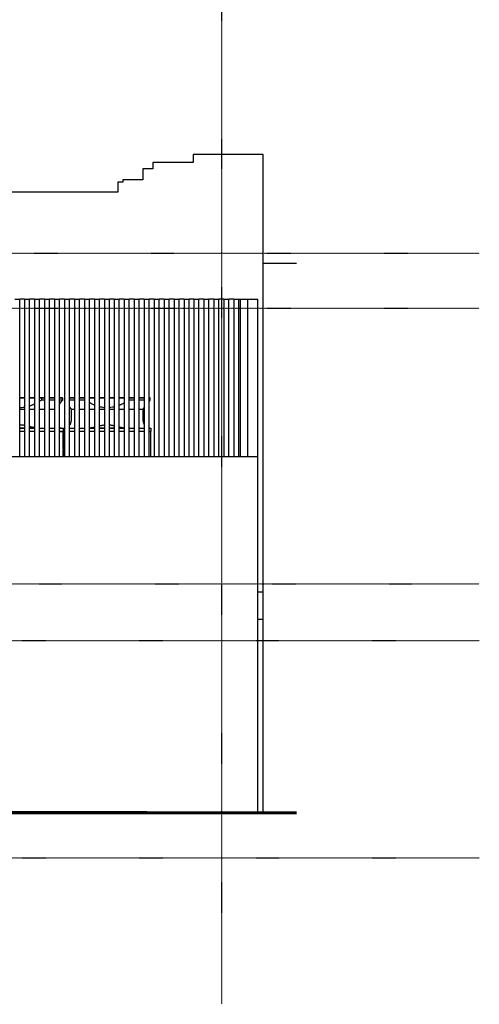
# Model space of a CAD drawing. Extents: x -2147 to 315718, y -13640 to 24160.
# Drawn here: x 220330 to 224920, y -603 to 9232 of the extents above; entities that cross this region are included whole.
import ezdxf

# ---------------------------------------------------------------- set-up
doc = ezdxf.new("R2010")
doc.units = 0
doc.linetypes.add('EDG-1DOT-2', pattern=[5, 2, -1.4, 0.2, -1.4])
for name, color, linetype in [('X-ARC-ELEV', 11, 'CONTINUOUS'), ('X-ARC-GRID', 133, 'EDG-1DOT-2'), ('X-XREF', 7, 'CONTINUOUS')]:
    doc.layers.add(name, color=color, linetype=linetype)

# ---------------------------------------------------------------- blocks, each defined once
blk = doc.blocks.new('DET-ELEV')
at = {"layer": 'X-ARC-ELEV'}
for p, q in [((72760.6, 7884), (72061.5, 7884)), ((72061.5, 7884), (72061.5, 7806.7)), ((72760.6, 3518), (72760.6, 7884)), ((72061.5, 7806.7), (71659.1, 7806.7)), ((71659.1, 7806.7), (71659.1, 7743.9)), ((71659.1, 7743.9), (71559.1, 7743.9)), ((71559.1, 7743.9), (71559.1, 7634)), ((71359.1, 7609.1), (71309.1, 7609.1)), ((71309.1, 7609.1), (71309.1, 7509)), ((71559.1, 7634), (71359.1, 7634)), ((71359.1, 7634), (71359.1, 7609.1)), ((71309.1, 7509), (69636.1, 7509)), ((72761.5, 6800), (73094.4, 6800)), ((72761.5, 1319.8), (72761.5, 6800)), ((70280.4, 6440), (70330.4, 6440)), ((70379.9, 6440), (70330.4, 6440)), ((70330.4, 5982), (70330.4, 6440)), ((70379.9, 6440), (70429.9, 6440)), ((70379.9, 6440), (70379.9, 5982)), ((70479.3, 6440), (70429.9, 6440)), ((70429.9, 5982), (70429.9, 6440)), ((70479.3, 6440), (70529.3, 6440)), ((70479.3, 6440), (70479.3, 5982)), ((70578.8, 6440), (70529.3, 6440)), ((70529.3, 5982), (70529.3, 6440)), ((70578.8, 6440), (70628.8, 6440)), ((70578.8, 6440), (70578.8, 5982)), ((70678.3, 6440), (70628.8, 6440)), ((70628.8, 5982), (70628.8, 6440)), ((70678.3, 6440), (70728.3, 6440)), ((70678.3, 6440), (70678.3, 5982)), ((70777.7, 6440), (70728.3, 6440)), ((70728.3, 5982), (70728.3, 6440)), ((70777.7, 6440), (70827.7, 6440)), ((70777.7, 6440), (70777.7, 5982)), ((70877.2, 6440), (70827.7, 6440)), ((70827.7, 5982), (70827.7, 6440)), ((70877.2, 6440), (70927.2, 6440)), ((70877.2, 6440), (70877.2, 5982)), ((70976.6, 6440), (70927.2, 6440)), ((70927.2, 5982), (70927.2, 6440)), ((70976.6, 6440), (71026.6, 6440)), ((70976.6, 6440), (70976.6, 5982)), ((71076.1, 6440), (71026.6, 6440)), ((71026.6, 5982), (71026.6, 6440)), ((71076.1, 6440), (71126.1, 6440)), ((71076.1, 6440), (71076.1, 5982)), ((71175.6, 6440), (71126.1, 6440)), ((71126.1, 5982), (71126.1, 6440)), ((71175.6, 6440), (71225.6, 6440)), ((71175.6, 6440), (71175.6, 5982)), ((71275, 6440), (71225.6, 6440)), ((71225.6, 5982), (71225.6, 6440)), ((71275, 6440), (71325, 6440)), ((71275, 6440), (71275, 5982)), ((71374.5, 6440), (71325, 6440)), ((71325, 5982), (71325, 6440)), ((71374.5, 6440), (71424.5, 6440)), ((71374.5, 6440), (71374.5, 5982)), ((71473.9, 6440), (71424.5, 6440)), ((71424.5, 5982), (71424.5, 6440)), ((71473.9, 6440), (71523.9, 6440)), ((71473.9, 6440), (71473.9, 5982)), ((71573.4, 6440), (71523.9, 6440)), ((71523.9, 5982), (71523.9, 6440)), ((71573.4, 6440), (71623.4, 6440)), ((71573.4, 6440), (71573.4, 5982)), ((71672.9, 6440), (71623.4, 6440)), ((71623.4, 5982), (71623.4, 6440)), ((71672.9, 6440), (71722.9, 6440)), ((71672.9, 6440), (71672.9, 5982)), ((71772.3, 6440), (71722.9, 6440)), ((71722.9, 5982), (71722.9, 6440)), ((71772.3, 6440), (71822.3, 6440)), ((71772.3, 6440), (71772.3, 5982)), ((71871.8, 6440), (71822.3, 6440)), ((71822.3, 5982), (71822.3, 6440)), ((71871.8, 6440), (71921.8, 6440)), ((71871.8, 6440), (71871.8, 5982)), ((71971.2, 6440), (71921.8, 6440)), ((71921.8, 5982), (71921.8, 6440)), ((71971.2, 6440), (72021.2, 6440)), ((71971.2, 6440), (71971.2, 5982)), ((72070.7, 6440), (72021.2, 6440)), ((72021.2, 5982), (72021.2, 6440)), ((72070.7, 6440), (72120.7, 6440)), ((72070.7, 6440), (72070.7, 5982)), ((72170.1, 6440), (72120.7, 6440)), ((72120.7, 5982), (72120.7, 6440)), ((72170.1, 6440), (72220.1, 6440)), ((72170.1, 6440), (72170.1, 5982)), ((72269.6, 6440), (72220.1, 6440)), ((72220.1, 5982), (72220.1, 6440)), ((72269.6, 6440), (72319.6, 6440)), ((72269.6, 6440), (72269.6, 5982)), ((72369.1, 6440), (72319.6, 6440)), ((72319.6, 5982), (72319.6, 6440)), ((72369.1, 6440), (72419.1, 6440)), ((72369.1, 6440), (72369.1, 5982)), ((72468.5, 6440), (72419.1, 6440)), ((72419.1, 5982), (72419.1, 6440)), ((72468.5, 6440), (72518.5, 6440)), ((72468.5, 6440), (72468.5, 5982)), ((72518.5, 6440), (72530.5, 6440)), ((72518.5, 5982), (72518.5, 6440)), ((72530.5, 6440), (72605.5, 6440)), ((72530.5, 6440), (72530.5, 5982)), ((72605.5, 6440), (72708, 6440)), ((72605.5, 6440), (72605.5, 5982)), ((72708, 1319.9), (72708, 6440)), ((70330.4, 5066.1), (70330.4, 5982)), ((70379.9, 5982), (70379.9, 5066.1)), ((70429.9, 5066.1), (70429.9, 5982)), ((70479.3, 5982), (70479.3, 5066.1)), ((70529.3, 5066.1), (70529.3, 5982)), ((70578.8, 5982), (70578.8, 5066.1)), ((70628.8, 5066.1), (70628.8, 5982)), ((70678.3, 5982), (70678.3, 5066.1)), ((70728.3, 5066.1), (70728.3, 5982)), ((70777.7, 5982), (70777.7, 5066.1)), ((70827.7, 5066.1), (70827.7, 5982)), ((70877.2, 5982), (70877.2, 5066.1)), ((70927.2, 5066.1), (70927.2, 5982)), ((70976.6, 5982), (70976.6, 5066.1)), ((71026.6, 5066.1), (71026.6, 5982)), ((71076.1, 5982), (71076.1, 5066.1)), ((71126.1, 5066.1), (71126.1, 5982)), ((71175.6, 5982), (71175.6, 5066.1)), ((71225.6, 5066.1), (71225.6, 5982)), ((71275, 5982), (71275, 5066.1)), ((71325, 5066.1), (71325, 5982)), ((71374.5, 5982), (71374.5, 5066.1)), ((71424.5, 5066.1), (71424.5, 5982)), ((71473.9, 5982), (71473.9, 5066.1)), ((71523.9, 5066.1), (71523.9, 5982)), ((71573.4, 5982), (71573.4, 5066.1)), ((71623.4, 5066.1), (71623.4, 5982)), ((71672.9, 5982), (71672.9, 5066.1)), ((71722.9, 5066.1), (71722.9, 5982)), ((71772.3, 5982), (71772.3, 5066.1)), ((71822.3, 5066.1), (71822.3, 5982)), ((71871.8, 5982), (71871.8, 5066.1)), ((71921.8, 5066.1), (71921.8, 5982)), ((71971.2, 5982), (71971.2, 5066.1)), ((72021.2, 5066.1), (72021.2, 5982)), ((72070.7, 5982), (72070.7, 5066.1)), ((72120.7, 5066.1), (72120.7, 5982)), ((72170.1, 5982), (72170.1, 5066.1)), ((72220.1, 5066.1), (72220.1, 5982)), ((72269.6, 5982), (72269.6, 5066.1)), ((72319.6, 5066.1), (72319.6, 5982)), ((72369.1, 5982), (72369.1, 5066.1)), ((72419.1, 5066.1), (72419.1, 5982)), ((72468.5, 5982), (72468.5, 5066.1)), ((72518.5, 5066.1), (72518.5, 5982)), ((72530.5, 5982), (72530.5, 5066.1)), ((72605.5, 5982), (72605.5, 5066.1)), ((70330.4, 5456), (70379.9, 5456)), ((70379.9, 5455), (70330.4, 5455)), ((70330.4, 5455), (70379.9, 5455)), ((70429.9, 5456), (70479.3, 5456)), ((70479.3, 5455), (70429.9, 5455)), ((70429.9, 5455), (70479.3, 5455)), ((70529.3, 5456), (70548, 5456)), ((70548, 5455), (70529.3, 5455)), ((70529.3, 5455), (70548, 5455)), ((70548, 5456), (70579.5, 5456)), ((70548, 5456), (70548, 5455)), ((70579.5, 5455), (70548, 5455)), ((70548, 5455), (70579.5, 5455)), ((70548, 5455), (70548, 5432)), ((70579.5, 5432), (70548, 5432)), ((70629.6, 5456), (70678.9, 5456)), ((70646.4, 5455), (70629.6, 5455)), ((70629.6, 5455), (70646.4, 5455)), ((70678.8, 5432), (70629.6, 5432)), ((70678.8, 5455), (70646.4, 5455)), ((70646.4, 5455), (70678.9, 5455)), ((70728.3, 5392.8), (70758.9, 5432)), ((70729.4, 5456), (70758.9, 5456)), ((70740.2, 5455), (70729.4, 5455)), ((70729.4, 5455), (70740.2, 5455)), ((70758.9, 5432), (70729.4, 5432)), ((70754.2, 5455), (70740.2, 5455)), ((70740.2, 5455), (70758.9, 5455)), ((70758.9, 5456), (70754.2, 5456)), ((70758.9, 5455), (70754.2, 5455)), ((70758.9, 5455), (70758.9, 5456)), ((70758.9, 5432), (70758.9, 5455)), ((70773.9, 5456), (70773.9, 5455)), ((70777, 5456), (70773.9, 5456)), ((70773.9, 5456), (70777, 5456)), ((70777, 5455), (70773.9, 5455)), ((70773.9, 5455), (70773.9, 5432)), ((70773.9, 5455), (70777, 5455)), ((70773.9, 5432), (70777.7, 5427.1)), ((70777, 5432), (70773.9, 5432)), ((70826.7, 5456), (70876.5, 5456)), ((70847.1, 5455), (70826.7, 5455)), ((70826.7, 5455), (70847.1, 5455)), ((70876.5, 5432), (70826.8, 5432)), ((70876.5, 5455), (70847.1, 5455)), ((70847.1, 5455), (70876.5, 5455)), ((70926.8, 5456), (70976.3, 5456)), ((70932.6, 5455), (70926.8, 5455)), ((70926.8, 5455), (70932.6, 5455)), ((70976.3, 5432), (70926.9, 5432)), ((70976.3, 5455), (70932.6, 5455)), ((70932.6, 5455), (70976.3, 5455)), ((71026.6, 5456), (71076.1, 5456)), ((71076.1, 5455), (71026.6, 5455)), ((71026.6, 5455), (71076.1, 5455)), ((71126.1, 5456), (71175.6, 5456)), ((71175.6, 5455), (71126.1, 5455)), ((71126.1, 5455), (71175.6, 5455)), ((71225.6, 5456), (71275, 5456)), ((71275, 5455), (71225.6, 5455)), ((71225.6, 5455), (71275, 5455)), ((71325, 5456), (71373.7, 5456)), ((71373.7, 5455), (71325, 5455)), ((71325, 5455), (71373.7, 5455)), ((71424.5, 5456), (71474, 5456)), ((71474, 5455), (71424.5, 5455)), ((71424.5, 5455), (71474, 5455)), ((71474, 5432), (71424.5, 5432)), ((71524.2, 5456), (71574.4, 5456)), ((71560.7, 5455), (71524.2, 5455)), ((71524.2, 5455), (71560.7, 5455)), ((71574.4, 5432), (71524.2, 5432)), ((71574.4, 5455), (71560.7, 5455)), ((71560.7, 5455), (71574.4, 5455)), ((71623.4, 5418.6), (71633.9, 5432)), ((71624.5, 5456), (71633.9, 5456)), ((71629.2, 5455), (71624.5, 5455)), ((71624.5, 5455), (71633.9, 5455)), ((71633.9, 5432), (71624.5, 5432)), ((71633.9, 5456), (71629.2, 5456)), ((71633.9, 5455), (71629.2, 5455)), ((71633.9, 5455), (71633.9, 5456)), ((71633.9, 5432), (71633.9, 5455)), ((70330.4, 5342.4), (70380.1, 5342.4)), ((70430, 5342.4), (70479.7, 5342.4)), ((70530, 5342.4), (70579.7, 5342.4)), ((70629.5, 5342.4), (70679.4, 5342.4)), ((70827.7, 5363.1), (70843.9, 5342.4)), ((70843.9, 5342.4), (70843.9, 5223.1)), ((70843.9, 5342.4), (70876, 5342.4)), ((70926.2, 5342.4), (70976, 5342.4)), ((71026, 5342.4), (71075.5, 5342.4)), ((71125.8, 5342.4), (71175.5, 5342.4)), ((71225.6, 5342.4), (71275.3, 5342.4)), ((71325.5, 5342.4), (71374.1, 5342.4)), ((71424.8, 5342.4), (71474.4, 5342.4)), ((71525.3, 5342.4), (71563.9, 5342.4)), ((71563.9, 5342.4), (71573.4, 5354.6)), ((71563.9, 5223.1), (71563.9, 5342.4)), ((70842.9, 5211.3), (70843.3, 5214.2)), ((70843.3, 5214.2), (70843.6, 5217.1)), ((70843.6, 5217.1), (70843.8, 5220)), ((70843.8, 5220), (70843.9, 5222.8)), ((70843.9, 5222.8), (70843.9, 5223.1)), ((71563.9, 5223.1), (71564, 5220.2)), ((71564, 5220.2), (71564.1, 5217.4)), ((71564.1, 5217.4), (71564.4, 5214.5)), ((71564.4, 5214.5), (71564.8, 5211.6)), ((70379.9, 5153), (70330.4, 5153)), ((70330.4, 5153), (70379.9, 5153)), ((70379.9, 5118), (70330.4, 5118)), ((70379.9, 5118), (70330.4, 5118)), ((70479.3, 5153), (70429.9, 5153)), ((70429.9, 5153), (70479.3, 5153)), ((70479.3, 5118), (70429.9, 5118)), ((70479.3, 5118), (70429.9, 5118)), ((70529.3, 5153), (70578.8, 5153)), ((70578.8, 5118), (70529.3, 5118)), ((70578.8, 5118), (70529.3, 5118)), ((70628.8, 5153), (70678.3, 5153)), ((70678.3, 5118), (70628.8, 5118)), ((70678.3, 5118), (70628.8, 5118)), ((70728.3, 5158.8), (70729.7, 5158)), ((70728.3, 5153), (70766.4, 5153)), ((70766.4, 5118), (70728.3, 5118)), ((70728.3, 5118), (70777.7, 5118)), ((70729.7, 5158), (70732.3, 5156.8)), ((70732.3, 5156.8), (70735, 5155.7)), ((70735, 5155.7), (70737.7, 5154.7)), ((70737.7, 5154.7), (70740.5, 5153.8)), ((70740.5, 5153.8), (70743.3, 5153.1)), ((70743.3, 5153.1), (70743.6, 5153)), ((70766.4, 5118), (70766.4, 5153)), ((70766.4, 5153), (70777.7, 5153)), ((70766.4, 5153), (70766.4, 5118)), ((70777.7, 5118), (70766.4, 5118)), ((70827.7, 5177.6), (70829.4, 5179.7)), ((70827.7, 5153), (70877.2, 5153)), ((70877.2, 5118), (70827.7, 5118)), ((70877.2, 5118), (70827.7, 5118)), ((70829.4, 5179.7), (70831.1, 5182.1)), ((70831.1, 5182.1), (70832.7, 5184.5)), ((70832.7, 5184.5), (70834.2, 5186.9)), ((70834.2, 5186.9), (70835.6, 5189.5)), ((70835.6, 5189.5), (70836.9, 5192.1)), ((70836.9, 5192.1), (70838.1, 5194.7)), ((70838.1, 5194.7), (70839.2, 5197.4)), ((70839.2, 5197.4), (70840.1, 5200.1)), ((70840.1, 5200.1), (70841, 5202.9)), ((70841, 5202.9), (70841.7, 5205.7)), ((70841.7, 5205.7), (70842.4, 5208.5)), ((70842.4, 5208.5), (70842.9, 5211.3)), ((70927.2, 5153), (70976.6, 5153)), ((70976.6, 5118), (70927.2, 5118)), ((70976.6, 5118), (70927.2, 5118)), ((71076.1, 5153), (71026.6, 5153)), ((71026.6, 5153), (71076.1, 5153)), ((71076.1, 5118), (71026.6, 5118)), ((71076.1, 5118), (71026.6, 5118)), ((71175.6, 5153), (71126.1, 5153)), ((71126.1, 5153), (71175.6, 5153)), ((71175.6, 5118), (71126.1, 5118)), ((71175.6, 5118), (71126.1, 5118)), ((71275, 5153), (71225.6, 5153)), ((71225.6, 5153), (71275, 5153)), ((71275, 5118), (71225.6, 5118)), ((71275, 5118), (71225.6, 5118)), ((71373.7, 5153), (71325, 5153)), ((71325, 5153), (71373.7, 5153)), ((71373.7, 5118), (71325, 5118)), ((71373.7, 5118), (71325, 5118)), ((71424.5, 5153), (71473.9, 5153)), ((71473.9, 5118), (71424.5, 5118)), ((71473.9, 5118), (71424.5, 5118)), ((71523.9, 5153), (71573.4, 5153)), ((71573.4, 5118), (71523.9, 5118)), ((71573.4, 5118), (71523.9, 5118)), ((71564.8, 5211.6), (71565.3, 5208.8)), ((71565.3, 5208.8), (71566, 5205.9)), ((71566, 5205.9), (71566.7, 5203.2)), ((71566.7, 5203.2), (71567.6, 5200.4)), ((71567.6, 5200.4), (71568.5, 5197.7)), ((71568.5, 5197.7), (71569.6, 5195)), ((71569.6, 5195), (71570.8, 5192.3)), ((71570.8, 5192.3), (71572.1, 5189.7)), ((71572.1, 5189.7), (71573.4, 5187.3)), ((71623.4, 5153), (71641.4, 5153)), ((71641.4, 5118), (71623.4, 5118)), ((71623.4, 5118), (71641.4, 5118)), ((71641.4, 5153), (71641.4, 5118)), ((71641.4, 4866.1), (71641.4, 5118)), ((70330.4, 4866.1), (70330.4, 5066.1)), ((70379.9, 5066.1), (70379.9, 4866.1)), ((70429.9, 4866.1), (70429.9, 5066.1)), ((70479.3, 5066.1), (70479.3, 4866.1)), ((70529.3, 4866.1), (70529.3, 5066.1)), ((70578.8, 5066.1), (70578.8, 4866.1)), ((70628.8, 4866.1), (70628.8, 5066.1)), ((70678.3, 5066.1), (70678.3, 4866.1)), ((70728.3, 4866.1), (70728.3, 5066.1)), ((70760.3, 5100.6), (70760.3, 4950.3)), ((70765.2, 5105.5), (70767.6, 5105.5)), ((70772.5, 4950.3), (70772.5, 5100.6)), ((70777.7, 5066.1), (70777.7, 4866.1)), ((70827.7, 4866.1), (70827.7, 5066.1)), ((70877.2, 5066.1), (70877.2, 4866.1)), ((70927.2, 4866.1), (70927.2, 5066.1)), ((70976.6, 5066.1), (70976.6, 4866.1)), ((71026.6, 4866.1), (71026.6, 5066.1)), ((71076.1, 5066.1), (71076.1, 4866.1)), ((71126.1, 4866.1), (71126.1, 5066.1)), ((71175.6, 5066.1), (71175.6, 4866.1)), ((71225.6, 4866.1), (71225.6, 5066.1)), ((71275, 5066.1), (71275, 4866.1)), ((71325, 4866.1), (71325, 5066.1)), ((71374.5, 5066.1), (71374.5, 4866.1)), ((71424.5, 4866.1), (71424.5, 5066.1)), ((71473.9, 5066.1), (71473.9, 4866.1)), ((71523.9, 4866.1), (71523.9, 5066.1)), ((71573.4, 5066.1), (71573.4, 4866.1)), ((71623.4, 4866.1), (71623.4, 5066.1)), ((71672.9, 5066.1), (71672.9, 4866.1)), ((71722.9, 4866.1), (71722.9, 5066.1)), ((71772.3, 5066.1), (71772.3, 4866.1)), ((71822.3, 4866.1), (71822.3, 5066.1)), ((71871.8, 5066.1), (71871.8, 4866.1)), ((71921.8, 4866.1), (71921.8, 5066.1)), ((71971.2, 5066.1), (71971.2, 4866.1)), ((72021.2, 4866.1), (72021.2, 5066.1)), ((72070.7, 5066.1), (72070.7, 4866.1)), ((72120.7, 4866.1), (72120.7, 5066.1)), ((72170.1, 5066.1), (72170.1, 4866.1)), ((72220.1, 4866.1), (72220.1, 5066.1)), ((72269.6, 5066.1), (72269.6, 4866.1)), ((72319.6, 4866.1), (72319.6, 5066.1)), ((72369.1, 5066.1), (72369.1, 4866.1)), ((72419.1, 4866.1), (72419.1, 5066.1)), ((72468.5, 5066.1), (72468.5, 4866.1)), ((72518.5, 4866.1), (72518.5, 5066.1)), ((72530.5, 5066.1), (72530.5, 4866.1)), ((72605.5, 5066.1), (72605.5, 4866.1)), ((70760.3, 4929), (70760.3, 4866.1)), ((70765.2, 4945.5), (70767.6, 4945.5)), ((70765.2, 4933.8), (70767.6, 4933.8)), ((70772.5, 4866.1), (70772.5, 4929)), ((72708, 4866.1), (59475.7, 4866.1)), ((72708, 3518), (72760.6, 3518)), ((72759.1, 3518), (72759.1, 3240)), ((72759.1, 3240), (72708, 3240)), ((72759.1, 3240), (72759.1, 1319.8)), ((62507.5, 1340), (73094.4, 1319.2)), ((73094.4, 1299.1), (65158.8, 1299.1)), ((73094.4, 1306.1), (66821.1, 1318.5))]:
    blk.add_line(p, q, dxfattribs=at)
for centre, start, end in [((70765.2, 5100.6), 90, 180), ((70767.6, 5100.6), 0, 90), ((70765.2, 4950.3), 180, 270), ((70765.2, 4929), 90, 180), ((70767.6, 4950.3), 270, 0), ((70767.6, 4929), 0, 90)]:
    blk.add_arc(centre, 4.87, start, end, dxfattribs=at)
blk.add_open_spline([(70548, 5432), (70541.9, 5428), (70535.7, 5424.1), (70529.5, 5420.3)], degree=3, dxfattribs=at)
for points, knots in [([(70379.9, 5359.7), (70369, 5357.8), (70352.5, 5355.8), (70335.9, 5355.2), (70330.4, 5355.2)], [-0.6089137, -0.6089137, -0.6089137, -0.6089137, -0.5384615, -0.5032914, -0.5032914, -0.5032914, -0.5032914]), ([(70479.4, 5392.9), (70479.3, 5392.9), (70475.8, 5391.2), (70468.9, 5387.9), (70458.5, 5383.4), (70445.6, 5378.1), (70436.1, 5374.6), (70430, 5372.6)], [-0.8324573, -0.8324573, -0.8324573, -0.8324573, -0.8317308, -0.8076923, -0.7836538, -0.7596154, -0.7188836, -0.7188836, -0.7188836, -0.7188836]), ([(71076, 5382.7), (71066.4, 5386.7), (71049.7, 5394.4), (71033.4, 5403), (71026.5, 5406.8)], [-0.2204178, -0.2204178, -0.2204178, -0.2204178, -0.1538462, -0.1034217, -0.1034217, -0.1034217, -0.1034217]), ([(71175.5, 5356.6), (71166.9, 5357.4), (71150.3, 5359.8), (71133.9, 5363.5), (71126, 5365.6)], [-0.4396576, -0.4396576, -0.4396576, -0.4396576, -0.3846154, -0.332669, -0.332669, -0.332669, -0.332669]), ([(71275.1, 5363.9), (71269.4, 5362.5), (71253, 5359), (71236.4, 5356.8), (71225.6, 5356)], [-0.6527879, -0.6527879, -0.6527879, -0.6527879, -0.6153846, -0.5461204, -0.5461204, -0.5461204, -0.5461204]), ([(71373.8, 5402.7), (71370.6, 5401.1), (71364.1, 5397.6), (71354.1, 5392.7), (71343.9, 5387.9), (71334.2, 5383.6), (71327.9, 5381.1), (71325.1, 5380)], [-0.8786112, -0.8786112, -0.8786112, -0.8786112, -0.8557692, -0.8317308, -0.8076923, -0.7836538, -0.7642394, -0.7642394, -0.7642394, -0.7642394]), ([(70330.4, 5186.3), (70333.5, 5186.3), (70340, 5186.1), (70350, 5185.5), (70360.5, 5184.4), (70370.4, 5182.8), (70376.9, 5181.6), (70379.9, 5181)], [-0.4959346, -0.4959346, -0.4959346, -0.4959346, -0.4722222, -0.4444444, -0.4166667, -0.3888889, -0.3647155, -0.3647155, -0.3647155, -0.3647155]), ([(70429.9, 5169.7), (70430.9, 5169.5), (70435.4, 5168.4), (70443.3, 5166.6), (70453.6, 5164.2), (70463.9, 5161.8), (70472.5, 5160.1), (70477.6, 5159.1), (70479.3, 5158.8)], [-0.2305372, -0.2305372, -0.2305372, -0.2305372, -0.2222222, -0.1944444, -0.1666667, -0.1388889, -0.1111111, -0.0976351, -0.0976351, -0.0976351, -0.0976351]), ([(71026.7, 5154.4), (71030.4, 5154.9), (71037.6, 5156), (71048.2, 5157.8), (71058.6, 5159.7), (71067.9, 5161.6), (71073.8, 5162.9), (71076.2, 5163.5)], [-0.9736196, -0.9736196, -0.9736196, -0.9736196, -0.9444444, -0.9166667, -0.8888889, -0.8611111, -0.841895, -0.841895, -0.841895, -0.841895]), ([(71126.1, 5175.4), (71127.6, 5175.7), (71130.9, 5176.5), (71135.8, 5177.6), (71141, 5178.7), (71146.2, 5179.7), (71153.1, 5181.1), (71161.8, 5182.7), (71169.9, 5184), (71174.4, 5184.6), (71175.5, 5184.7)], [-0.7070318, -0.7070318, -0.7070318, -0.7070318, -0.6944444, -0.6805556, -0.6666667, -0.6527778, -0.6388889, -0.6111111, -0.5833333, -0.5746866, -0.5746866, -0.5746866, -0.5746866]), ([(71225.6, 5185.4), (71228.9, 5185.1), (71235.7, 5184.3), (71245.9, 5182.7), (71254.5, 5181.1), (71261.5, 5179.7), (71266.6, 5178.7), (71271.2, 5177.8), (71274, 5177.1), (71275, 5176.9)], [-0.4430096, -0.4430096, -0.4430096, -0.4430096, -0.4166667, -0.3888889, -0.3611111, -0.3472222, -0.3333333, -0.3194444, -0.3108252, -0.3108252, -0.3108252, -0.3108252]), ([(71325, 5165), (71326.2, 5164.7), (71330.8, 5163.7), (71338.9, 5161.8), (71352.7, 5159), (71364.3, 5157), (71372.4, 5155.7), (71373.6, 5155.5)], [-0.1763804, -0.1763804, -0.1763804, -0.1763804, -0.1666667, -0.1388889, -0.1111111, -0.0555556, -0.0463089, -0.0463089, -0.0463089, -0.0463089])]:
    blk.add_open_spline(points, degree=3, knots=knots, dxfattribs=at)
at = {"layer": 'X-ARC-GRID'}
for p, q in [((72348, -603), (72348, 13684.2)), ((74919.9, 6898), (37361.4, 6898)), ((74919.9, 6348), (37361.4, 6348)), ((41114.5, 3598), (74919.9, 3598)), ((37361.4, 3030), (74919.9, 3030)), ((37361.4, 860), (74919.9, 860))]:
    blk.add_line(p, q, dxfattribs=at)

msp = doc.modelspace()

# ---------------------------------------------------------------- block references
at = {"layer": 'X-XREF'}
msp.add_blockref('DET-ELEV', (150000, 0), dxfattribs=at)

doc.saveas('drawing.dxf')
